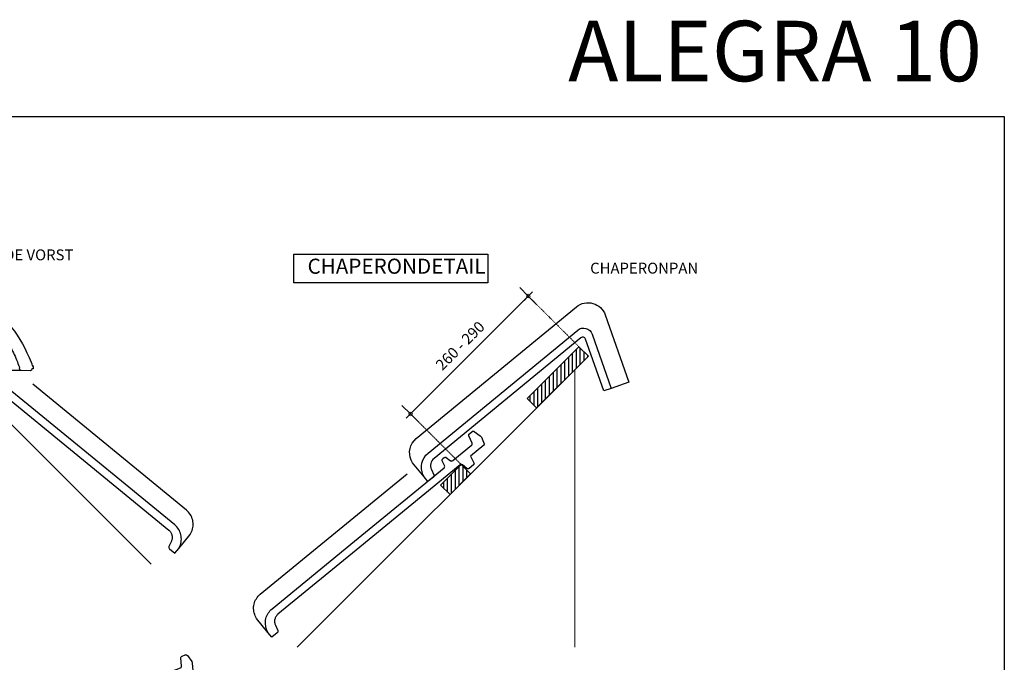
# Model space of a CAD drawing. Units: millimetres. Extents: x 9691 to 13762, y -230 to 2769.
# Drawn here: x 12137 to 13762, y 1708 to 2769 of the extents above; entities that cross this region are included whole.
import ezdxf

# ---------------------------------------------------------------- set-up
doc = ezdxf.new("R2010")
doc.units = ezdxf.units.MM
doc.linetypes.add('DASHED', pattern=[19.05, 12.7, -6.35])
for name, color, linetype in [('ARCERING', 7, 'Continuous'), ('Dakpannen', 5, 'Continuous'), ('Hulplijnen', 1, 'DASHED'), ('Laag 3', 7, 'Continuous'), ('Maatvoering', 4, 'Continuous'), ('TEKST', 7, 'Continuous')]:
    doc.layers.add(name, color=color, linetype=linetype)
doc.layers.add('Maatvoering2', color=7, linetype='Continuous', lineweight=13)
doc.layers.add('Niet printen', color=7, linetype='Continuous', plot=False)
doc.styles.add('CF_10', font='verdana.ttf', dxfattribs={"height": 18})
doc.styles.add('MM', font='trebuc.ttf', dxfattribs={"height": 12.5})
doc.styles.get("Standard").update_dxf_attribs({"font": 'txt.shx'})
doc.dimstyles.new('MM', dxfattribs={"dimtxt": 18, "dimasz": 0.2, "dimexe": 1.25, "dimexo": 0.625, "dimgap": 10, "dimtad": 1, "dimdec": 0, "dimtxsty": 'CF_10', "dimblk": 'Maatlijn', "dimcen": 2.5, "dimse1": 1, "dimse2": 1, "dimclrd": 4, "dimclre": 256, "dimclrt": 4, "dimadec": 0, "dimazin": 0, "dimtfac": 1, "dimtdec": 0, "dimtmove": 0, "dimatfit": 3, "dimldrblk": 'DOT', "dimfxl": 1, "dimlwd": -1, "dimarcsym": 0})

# ---------------------------------------------------------------- blocks, each defined once
blk = doc.blocks.new('KALE000B_M_0')
at = {"layer": 'Dakpannen', "color": 7, "linetype": 'Continuous'}
for points in [[(202.388277, 51.119695), (388.306101, 69.463483), (389.281382, 69.399691), (390.184315, 69.025689), (390.919486, 68.381647), (391.40821, 67.535207), (394.529064, 59.248991), (395.01782, 58.402519), (395.753013, 57.758455), (396.655945, 57.384453), (397.631227, 57.320661), (400.193252, 57.573219), (401.13741, 57.826436), (401.950262, 58.369788), (402.544964, 59.145109), (402.859311, 60.07097), (404.300023, 68.807455), (404.613626, 69.73268), (405.208964, 70.508745), (406.021061, 71.051471), (406.965176, 71.304732), (446.914513, 75.246583), (447.889794, 75.182791), (448.792748, 74.808767), (449.527261, 74.164002), (450.016708, 73.318221), (454.596473, 61.156145), (455.085218, 60.309683), (455.820433, 59.665598), (456.723344, 59.291618), (457.698582, 59.227869), (463.316062, 59.782306), (464.260199, 60.035546), (465.07235, 60.578218), (465.66771, 61.354261), (465.981345, 62.279454), (467.964747, 74.308515), (467.670678, 77.294334), (463.218258, 88.46588), (462.887533, 89.016209), (462.399612, 89.433708), (461.804602, 89.675177), (461.163625, 89.7154), (432.600315, 86.897084), (429.02548, 98.218549), (428.558995, 99.122854), (427.817059, 99.819236), (426.885189, 100.2277), (425.870148, 100.300869), (416.883494, 99.414388), (415.902586, 99.144059), (415.068327, 98.561347), (414.47671, 97.733222), (414.196296, 96.755473), (413.167736, 87.373419), (412.886556, 86.395055), (412.295522, 85.567729), (411.461175, 84.985103), (410.480149, 84.714892), (201.111844, 64.056696)], [(201.111844, 64.056696), (27.593331, 46.936286), (26.326481, 46.863518), (25.057992, 46.894589), (23.795655, 47.028615), (22.549676, 47.266436), (21.326357, 47.604513), (20.135127, 48.041704), (18.983454, 48.574684), (17.879084, 49.199849), (16.829137, 49.912841), (15.841621, 50.709796), (14.922468, 51.584781), (14.077722, 52.531753), (13.313359, 53.544735), (12.63458, 54.617144), (12.045269, 55.740954), (11.549699, 56.909129), (8.16505, 65.896953), (7.676316, 66.743404), (6.941122, 67.387467), (6.038211, 67.761448), (5.062963, 67.825207), (-6.578335, 66.67659), (-5.596715, 56.724772), (-4.080598, 52.812422), (-3.10851, 50.579372), (-1.959321, 48.431621), (-0.63905, 46.384859), (0.842548, 44.451601), (2.476325, 42.64514), (4.25162, 40.977517), (6.155723, 39.458681), (8.176637, 38.099249), (10.301845, 36.908974), (12.516287, 35.894634), (14.805869, 35.063413), (17.154754, 34.420102), (19.548958, 33.9704), (21.970808, 33.715406), (24.405997, 33.658379), (26.837995, 33.799277), (202.388277, 51.119695)]]:
    blk.add_lwpolyline(points, dxfattribs=at)
at = {"layer": 'Dakpannen', "color": 1, "linetype": 'Continuous'}
blk.add_lwpolyline([(-5.596715, 56.724772), (-2.650908, 26.869752), (-0.91288, 22.253485), (0.045029, 19.994561), (1.184033, 17.821089), (2.497139, 15.748345), (3.975802, 13.790401), (5.608521, 11.958757), (7.385801, 10.267052), (9.296011, 8.726917), (11.324887, 7.347092), (13.460303, 6.138324), (15.686936, 5.107648), (17.990458, 4.262486), (20.355463, 3.60858), (22.7657, 3.14975), (25.205288, 2.889447), (27.658344, 2.829744), (30.108166, 2.970771), (356.529519, 35.178025)], dxfattribs=at)
blk = doc.blocks.new('KALE850B_0')
at = {"layer": 'Dakpannen', "color": 1, "linetype": 'Continuous'}
blk.add_lwpolyline([(-5.610173, -56.723311), (-2.705316, -26.863886), (-0.9733, -22.245387, -0.339454), (30.022088, -2.920996), (371.007366, -36.097677, -0.520566), (395.167084, -78.899188), (344.324975, -185.218686), (316.358101, -171.844791)], format="xyb", dxfattribs=at)
at = {"layer": 'Dakpannen', "color": 7, "linetype": 'Continuous'}
blk.add_lwpolyline([(304.630037, -166.236358), (343.765906, -84.396891, 0.52056), (339.739226, -77.263135), (27.56615, -46.88945, 0.339454), (11.536132, -56.884412), (8.163788, -65.876421, -0.33946), (5.064234, -67.809013), (-6.57889, -66.675963), (-5.610151, -56.723289), (-4.0991, -52.809136, -0.336782), (26.793336, -33.753429), (345.26236, -64.739221, -0.520566), (357.341828, -86.139678), (316.358101, -171.844791)], format="xyb", close=True, dxfattribs=at)
blk = doc.blocks.new('KALE000B_0')
at = {"layer": 'Dakpannen', "color": 1, "linetype": 'Continuous'}
blk.add_lwpolyline([(-9.6, -56.3), (-6.6, -26.5), (-4.9, -21.9), (-3.9, -19.6), (-2.8, -17.4), (-1.5, -15.4), (0, -13.4), (1.6, -11.6), (3.4, -9.9), (5.3, -8.3), (7.3, -7), (9.5, -5.7), (11.7, -4.7), (14, -3.9), (16.4, -3.2), (18.8, -2.8), (21.2, -2.5), (23.7, -2.4), (26.1, -2.6), (338.2, -33.4)], dxfattribs=at)
at = {"layer": 'Dakpannen', "color": 7, "linetype": 'Continuous'}
for points in [[(197.1, -63.7), (23.6, -46.5), (22.3, -46.5), (21.1, -46.5), (19.8, -46.6), (18.6, -46.9), (17.3, -47.2), (16.2, -47.6), (15, -48.2), (13.9, -48.8), (12.8, -49.5), (11.9, -50.3), (10.9, -51.2), (10.1, -52.1), (9.3, -53.2), (8.7, -54.2), (8.1, -55.3), (7.6, -56.5), (4.2, -65.5), (3.7, -66.4), (3, -67), (2.1, -67.4), (1.1, -67.4), (-10.6, -66.3), (-9.6, -56.3), (-8.1, -52.4), (-7.1, -50.2), (-5.9, -48), (-4.6, -46), (-3.1, -44.1), (-1.5, -42.3), (0.3, -40.6), (2.2, -39.1), (4.2, -37.7), (6.3, -36.5), (8.5, -35.5), (10.8, -34.7), (13.2, -34), (15.6, -33.6), (18, -33.3), (20.4, -33.3), (22.9, -33.4), (198.4, -50.7)], [(198.4, -50.7), (388.3, -69.5), (389.3, -69.4), (390.2, -69), (390.9, -68.4), (391.4, -67.5), (394.5, -59.2), (395, -58.4), (395.8, -57.8), (396.7, -57.4), (397.6, -57.3), (400.2, -57.6), (401.1, -57.8), (402, -58.4), (402.5, -59.1), (402.9, -60.1), (404.3, -68.8), (404.6, -69.7), (405.2, -70.5), (406, -71.1), (407, -71.3), (446.9, -75.2), (447.9, -75.2), (448.8, -74.8), (449.5, -74.2), (450, -73.3), (454.6, -61.2), (455.1, -60.3), (455.8, -59.7), (456.7, -59.3), (457.7, -59.2), (463.3, -59.8), (464.3, -60), (465.1, -60.6), (465.7, -61.4), (466, -62.3), (468, -74.3), (467.7, -77.3), (463.2, -88.5), (462.9, -89), (462.4, -89.4), (461.8, -89.7), (461.2, -89.7), (432.6, -86.9), (429, -98.2), (428.6, -99.1), (427.8, -99.8), (426.9, -100.2), (425.9, -100.3), (416.9, -99.4), (415.9, -99.1), (415.1, -98.6), (414.5, -97.7), (414.2, -96.8), (413.2, -87.4), (412.9, -86.4), (412.3, -85.6), (411.5, -85), (410.5, -84.7), (197.1, -63.7)]]:
    blk.add_lwpolyline(points, dxfattribs=at)
blk = doc.blocks.new('Maatlijn')
at = {"layer": 'Maatvoering2', "color": 4}
for q in [(0, 100), (-50, 0), (0, -100), (50, 0)]:
    blk.add_line((0, 0), q, dxfattribs=at)
blk.add_circle((0, 0), 15, dxfattribs=at)
blk = doc.blocks.new('*D624')
at = {"layer": 'Defpoints', "color": 0, "transparency": 16777216}
for p in [(12976.2, 2312.5), (12986.8, 2301.9), (12792.4, 2107.4)]:
    blk.add_point(p, dxfattribs=at)
at = {"layer": 'Maatvoering', "color": 4, "transparency": 16777216}
blk.add_line((12781.9, 2118.2), (12976.1, 2312.4), dxfattribs=at)
at = {"layer": 'Maatvoering', "color": 4, "transparency": 16777216, "xscale": 0.2, "yscale": 0.2, "zscale": 0.2}
for p, rotation in [((12976.2, 2312.5), 45.00025132412296), ((12781.8, 2118), 225.000251324123)]:
    blk.add_blockref('Maatlijn', p, dxfattribs=dict(at, rotation=rotation))
at = {"layer": 'Maatvoering', "color": 4, "transparency": 16777216, "insert": (12865.3, 2229), "char_height": 18, "attachment_point": 5, "rotation": 45.0003, "style": 'CF_10'}
blk.add_mtext('260 - 290', dxfattribs=at)
blk = doc.blocks.new('_Dot')
at = {"color": 0, "linetype": 'ByBlock', "lineweight": -2}
blk.add_line((-0.5, 0), (-1, 0), dxfattribs=at)
at = {"color": 0, "linetype": 'ByBlock', "const_width": 0.5}
blk.add_lwpolyline([(-0.25, 0, 1), (0.25, 0, 1)], format="xyb", close=True, dxfattribs=at)
blk = doc.blocks.new('halfronde_vorst_vario_doorsnede')
at = {"layer": 'Laag 3'}
for p, q in [((14676.5, 1170.5), (14676.5, 1170.5)), ((14676.5, 1170.5), (14677, 1170.5)), ((14677, 1170.5), (14677.4, 1170.7)), ((14677.4, 1170.7), (14677.8, 1170.8)), ((14677.8, 1170.8), (14678.2, 1171)), ((14678.2, 1171), (14678.6, 1171.2)), ((14678.6, 1171.2), (14679, 1171.4)), ((14679, 1171.4), (14679.3, 1171.7)), ((14679.3, 1171.7), (14679.7, 1171.9)), ((14679.7, 1171.9), (14680, 1172.3)), ((14680, 1172.3), (14680.3, 1172.6)), ((14680.3, 1172.6), (14681.2, 1173.7)), ((14681.2, 1173.7), (14682.3, 1174.7)), ((14682.3, 1174.7), (14683.4, 1175.6)), ((14683.4, 1175.6), (14684.6, 1176.4)), ((14684.6, 1176.4), (14685.9, 1177.1)), ((14685.9, 1177.1), (14687.2, 1177.7)), ((14687.2, 1177.7), (14688.6, 1178.1)), ((14688.6, 1178.1), (14690, 1178.4)), ((14690, 1178.4), (14691.4, 1178.6)), ((14691.4, 1178.6), (14693.3, 1178.8)), ((14694.8, 1178.7), (14693.3, 1178.8)), ((14696.7, 1178.5), (14694.8, 1178.7)), ((14698.1, 1178.2), (14696.7, 1178.5)), ((14699.5, 1177.7), (14698.1, 1178.2)), ((14700.8, 1177.2), (14699.5, 1177.7)), ((14702.1, 1176.5), (14700.8, 1177.2)), ((14703.3, 1175.7), (14702.1, 1176.5)), ((14704.4, 1174.8), (14703.3, 1175.7)), ((14705.4, 1173.8), (14704.4, 1174.8)), ((14706.4, 1172.7), (14705.4, 1173.8)), ((14706.7, 1172.3), (14706.4, 1172.7)), ((14707, 1172), (14706.7, 1172.3)), ((14707.3, 1171.7), (14707, 1172)), ((14707.7, 1171.5), (14707.3, 1171.7)), ((14708, 1171.2), (14707.7, 1171.5)), ((14708.4, 1171), (14708, 1171.2)), ((14708.8, 1170.9), (14708.4, 1171)), ((14709.2, 1170.7), (14708.8, 1170.9)), ((14709.7, 1170.6), (14709.2, 1170.7)), ((14710.1, 1170.5), (14709.7, 1170.6)), ((14710.1, 1170.5), (14710.1, 1170.5)), ((14663.8, 1152.7), (14669.8, 1154.1)), ((14669.8, 1154.1), (14675.7, 1155.3)), ((14675.7, 1155.3), (14682.4, 1155.8)), ((14682.4, 1155.8), (14689.5, 1156.3)), ((14704.2, 1155.9), (14689.5, 1156.3)), ((14710.9, 1155.3), (14704.2, 1155.9)), ((14716.9, 1154.2), (14710.9, 1155.3)), ((14722.8, 1152.8), (14716.9, 1154.2)), ((14630.9, 1137.5), (14636, 1140.8)), ((14636, 1140.8), (14641.3, 1143.8)), ((14641.3, 1143.8), (14646.7, 1146.5)), ((14646.7, 1146.5), (14652.3, 1148.9)), ((14652.3, 1148.9), (14658, 1150.9)), ((14658, 1150.9), (14663.8, 1152.7)), ((14728.6, 1151), (14722.8, 1152.8)), ((14734.3, 1148.9), (14728.6, 1151)), ((14739.9, 1146.5), (14734.3, 1148.9)), ((14745.4, 1143.8), (14739.9, 1146.5)), ((14750.7, 1140.8), (14745.4, 1143.8)), ((14755.8, 1137.5), (14750.7, 1140.8)), ((14593.9, 1125.6), (14595.8, 1127.9)), ((14595.8, 1127.9), (14600.6, 1132.9)), ((14611.6, 1121.1), (14615.5, 1125)), ((14615.5, 1125), (14619.4, 1128.6)), ((14619.4, 1128.6), (14623.4, 1132)), ((14623.4, 1132), (14626.8, 1134.6)), ((14626.8, 1134.6), (14630.9, 1137.5)), ((14626.8, 1134.6), (14626.8, 1134.6)), ((14759.9, 1134.6), (14755.8, 1137.5)), ((14763.2, 1132), (14759.9, 1134.6)), ((14759.9, 1134.6), (14759.9, 1134.6)), ((14767.2, 1128.7), (14763.2, 1132)), ((14771.2, 1125), (14767.2, 1128.7)), ((14775.1, 1121.2), (14771.2, 1125)), ((14790.8, 1127.9), (14786.1, 1133)), ((14792.8, 1125.7), (14790.8, 1127.9)), ((14597.5, 1103.4), (14600.8, 1108.2)), ((14600.8, 1108.2), (14604.2, 1112.7)), ((14604.2, 1112.7), (14607.8, 1117)), ((14607.8, 1117), (14611.6, 1121.1)), ((14778.8, 1117.1), (14775.1, 1121.2)), ((14782.4, 1112.7), (14778.8, 1117.1)), ((14785.9, 1108.2), (14782.4, 1112.7)), ((14789.1, 1103.5), (14785.9, 1108.2)), ((14589.1, 1088.4), (14591.6, 1093.6)), ((14591.6, 1093.6), (14594.5, 1098.6)), ((14594.5, 1098.6), (14597.5, 1103.4)), ((14792.2, 1098.6), (14789.1, 1103.5)), ((14795, 1093.6), (14792.2, 1098.6)), ((14797.6, 1088.5), (14795, 1093.6)), ((14582.8, 1072.7), (14584.7, 1078)), ((14584.7, 1078), (14586.7, 1083.2)), ((14586.7, 1083.2), (14589.1, 1088.4)), ((14799.9, 1083.3), (14797.6, 1088.5)), ((14802, 1078), (14799.9, 1083.3)), ((14803.8, 1072.7), (14802, 1078)), ((14805.9, 1065.6), (14803.8, 1072.7)), ((14561, 1065.5), (14560.8, 1065.5)), ((14560.8, 1065.5), (14561.1, 1065.5)), ((14561, 1065.5), (14580.8, 1065.5)), ((14561.1, 1065.5), (14561.4, 1065.6)), ((14561.4, 1065.6), (14561.7, 1065.7)), ((14561.7, 1065.7), (14561.9, 1065.8)), ((14561.9, 1065.8), (14562.2, 1066)), ((14562.2, 1066), (14562.4, 1066.2)), ((14562.2, 1066), (14562.2, 1066)), ((14562.4, 1066.2), (14562.5, 1066.4)), ((14562.5, 1066.4), (14562.7, 1066.7)), ((14562.7, 1066.7), (14562.8, 1067)), ((14562.8, 1067.3), (14563.4, 1069.9)), ((14562.8, 1067), (14562.8, 1067.3)), ((14580.8, 1065.5), (14582.8, 1072.7)), ((14825.7, 1065.6), (14805.9, 1065.6)), ((14823.8, 1067.3), (14823.3, 1069.9)), ((14823.9, 1067.1), (14823.8, 1067.3)), ((14824, 1066.8), (14823.9, 1067.1)), ((14824.1, 1066.5), (14824, 1066.8)), ((14824.3, 1066.3), (14824.1, 1066.5)), ((14824.5, 1066.1), (14824.3, 1066.3)), ((14824.7, 1065.9), (14824.5, 1066.1)), ((14824.5, 1066.1), (14824.5, 1066.1)), ((14825, 1065.8), (14824.7, 1065.9)), ((14825.3, 1065.7), (14825, 1065.8)), ((14825.6, 1065.6), (14825.3, 1065.7)), ((14825.9, 1065.6), (14825.6, 1065.6)), ((14825.7, 1065.6), (14825.9, 1065.6))]:
    blk.add_line(p, q, dxfattribs=at)
at = {"layer": 'Laag 3', "color": 1}
for points in [[(14656.8, 1189.2), (14650.6, 1187.4), (14644.3, 1185.4), (14638, 1183), (14631.9, 1180.3), (14625.9, 1177.4), (14620, 1174.2), (14614.3, 1170.7), (14608.8, 1167), (14603.4, 1163), (14599, 1159.4)], [(14693.7, 1193.7), (14688.9, 1193.6), (14683.9, 1193.4), (14678.9, 1193), (14673.9, 1192.4), (14669, 1191.7), (14664.1, 1190.8), (14661.2, 1190.2)], [(14693.7, 1193.7), (14697.6, 1193.7), (14702.6, 1193.5), (14707.6, 1193.1), (14712.6, 1192.5), (14717.5, 1191.8), (14722.4, 1190.9), (14725.3, 1190.3)], [(14729.6, 1189.2), (14735.8, 1187.5), (14742.2, 1185.4), (14748.5, 1183), (14754.6, 1180.4), (14760.6, 1177.5), (14766.5, 1174.2), (14772.2, 1170.8), (14777.7, 1167.1), (14783.1, 1163.1), (14787.5, 1159.5)], [(14599, 1159.4), (14593.7, 1154.9), (14587.9, 1149.3), (14582.3, 1143.4), (14577, 1137.2), (14571.9, 1130.7), (14567.1, 1124), (14562.6, 1117.1), (14558.5, 1109.9), (14554.7, 1102.5), (14551.1, 1095), (14547.4, 1087.3), (14544.2, 1079.5), (14543.1, 1076.5), (14543.1, 1076.5), (14543.1, 1076.5)], [(14787.5, 1159.5), (14792.7, 1154.9), (14798.6, 1149.3), (14804.2, 1143.4), (14809.5, 1137.3), (14814.6, 1130.8), (14819.4, 1124.1), (14823.8, 1117.1), (14828, 1109.9), (14831.8, 1102.6), (14835.2, 1095), (14839.1, 1087.4), (14842.3, 1079.6), (14843.3, 1076.5), (14843.3, 1076.5), (14843.3, 1076.5)], [(14540.8, 1073.3), (14540.8, 1068.3)], [(14542.3, 1073.3), (14540.8, 1073.3)], [(14543.1, 1076.5), (14542.3, 1073.3)], [(14843.3, 1076.5), (14844.2, 1073.4)], [(14844.2, 1073.4), (14845.7, 1073.4)], [(14845.7, 1073.4), (14845.7, 1068.3)], [(14540.8, 1068.3), (14543.3, 1068.3)], [(14543.3, 1068.3), (14543.8, 1066.3)], [(14543.8, 1066.3), (14543.8, 1066.3), (14544, 1066), (14544.1, 1065.8), (14544.3, 1065.6), (14544.6, 1065.4), (14544.8, 1065.3), (14545.1, 1065.2), (14545.3, 1065.2)], [(14545.3, 1065.2), (14560.8, 1065.5)], [(14841.2, 1065.3), (14825.9, 1065.6)], [(14842.7, 1066.4), (14842.6, 1066.3), (14842.5, 1066.1), (14842.4, 1065.8), (14842.2, 1065.6), (14841.9, 1065.5), (14841.7, 1065.4), (14841.4, 1065.3), (14841.2, 1065.3)], [(14843.2, 1068.3), (14842.7, 1066.4)], [(14845.7, 1068.3), (14843.2, 1068.3)]]:
    blk.add_lwpolyline(points, dxfattribs=at)
for points in [[(14661.2, 1190.2), (14659.7, 1189.9), (14658.3, 1189.5), (14656.8, 1189.2)], [(14725.3, 1190.3), (14726.7, 1189.9), (14728.2, 1189.6), (14729.6, 1189.2)]]:
    blk.add_open_spline(points, degree=3, dxfattribs=at)
at = {"layer": 'Laag 3'}
for points in [[(14676.5, 1170.5), (14665.3, 1169), (14654.2, 1166.1), (14643.7, 1161.8)], [(14710.1, 1170.5), (14721.4, 1169.1), (14732.5, 1166.2), (14743, 1161.9)], [(14643.7, 1161.8), (14635.9, 1158.6), (14628.5, 1154.7), (14621.6, 1150.2)], [(14743, 1161.9), (14750.7, 1158.7), (14758.1, 1154.8), (14765.1, 1150.2)], [(14607.9, 1139.8), (14605.4, 1137.6), (14602.9, 1135.3), (14600.6, 1132.9)], [(14621.6, 1150.2), (14616.8, 1147), (14612.2, 1143.6), (14607.9, 1139.8)], [(14765.1, 1150.2), (14769.9, 1147.1), (14774.4, 1143.6), (14778.7, 1139.9)], [(14778.7, 1139.9), (14781.3, 1137.7), (14783.7, 1135.4), (14786.1, 1133)], [(14593.9, 1125.6), (14590.6, 1121.8), (14587.5, 1117.8), (14584.6, 1113.7)], [(14792.8, 1125.7), (14796.1, 1121.9), (14799.2, 1117.9), (14802.1, 1113.7)], [(14584.6, 1113.7), (14579.9, 1106.9), (14575.8, 1099.8), (14572.3, 1092.3)], [(14802.1, 1113.7), (14806.8, 1107), (14810.9, 1099.8), (14814.4, 1092.3)], [(14572.3, 1092.3), (14568.4, 1084), (14565.3, 1075.5), (14563.4, 1069.9)], [(14814.4, 1092.3), (14818.2, 1084.1), (14821.3, 1075.5), (14823.3, 1069.9)], [(14823.9, 1067.1), (14823.9, 1067.2), (14823.8, 1067.2), (14823.8, 1067.3)], [(14824, 1066.8), (14823.9, 1066.9), (14823.9, 1067), (14823.9, 1067.1)], [(14824.1, 1066.6), (14824, 1066.7), (14824, 1066.8), (14824, 1066.8)], [(14824.1, 1066.6), (14824.1, 1066.6), (14824.1, 1066.6), (14824.1, 1066.6)], [(14824.2, 1066.4), (14824.2, 1066.5), (14824.1, 1066.5), (14824.1, 1066.6)], [(14824.4, 1066.2), (14824.3, 1066.3), (14824.2, 1066.3), (14824.2, 1066.4)]]:
    blk.add_open_spline(points, degree=3, dxfattribs=at)

msp = doc.modelspace()

# ---------------------------------------------------------------- hatches: boundary and pattern name
at = {"layer": 'ARCERING'}
h = msp.add_hatch(dxfattribs=at)
h.set_pattern_fill('ANSI31', color=4, scale=2, angle=45)
h.paths.add_polyline_path([(13075.4, 2213.4), (13059.8, 2228.9), (12974.4, 2143.5), (12989.9, 2127.9), (13052.8, 2190.7)])
h = msp.add_hatch(dxfattribs=at)
h.set_pattern_fill('ANSI31', color=4, scale=2, angle=45)
h.set_pattern_definition([(90, (5915.198, -179.168), (-6.35, 1e-15), [])])
h.paths.add_polyline_path([(12831.5, 2000.5), (12865.4, 2034.5), (12881, 2018.9), (12847, 1985)])

# ---------------------------------------------------------------- linework, layer by layer
at = {"color": 4}
msp.add_lwpolyline([(12831.5, 2000.5), (12847, 1985), (12881, 2018.9), (12865.4, 2034.5)], close=True, dxfattribs=at)
at = {"layer": 'Hulplijnen', "color": 4, "linetype": 'DASHED', "lineweight": 18, "ltscale": 0.1}
for points in [[(12976.4, 2312.3), (13059.8, 2228.9)], [(12781.8, 2118), (12866.9, 2032.9)]]:
    msp.add_lwpolyline(points, dxfattribs=at)
at = {"layer": 'Hulplijnen', "color": 4, "linetype": 'Continuous'}
msp.add_lwpolyline([(12989.9, 2127.9), (12974.4, 2143.5), (13059.8, 2228.9), (13075.4, 2213.4)], close=True, dxfattribs=at)
at = {"layer": 'Hulplijnen', "color": 4, "linetype": 'Continuous', "lineweight": 18}
for points in [[(11229.8, 1352.6), (11187.4, 1395), (12007.7, 2215.3), (12353.4, 1869.6)], [(12594.9, 1732.9), (13052.8, 2190.7), (13052.8, 2190.7), (13052.8, 1732.6)]]:
    msp.add_lwpolyline(points, dxfattribs=at)
at = {"layer": 'Niet printen', "color": 2}
msp.add_lwpolyline([(9690.8, 2609.1), (13761.9, 2609.1), (13761.9, -230.1), (9690.8, -230.1)], close=True, dxfattribs=at)
at = {"layer": 'TEKST', "color": 1, "linetype": 'Continuous'}
msp.add_lwpolyline([(12589.2, 2381.6), (12909.6, 2381.6), (12909.6, 2334.6), (12589.2, 2334.6)], close=True, dxfattribs=at)

# ---------------------------------------------------------------- block references
at = {"color": 4}
msp.add_blockref('halfronde_vorst_vario_doorsnede', (-2686.8, 1124), dxfattribs=at)
at = {"layer": 'Dakpannen'}
for name, p, rotation in [('KALE850B_0', (12767.9, 2058), 44.99953599999999), ('KALE000B_M_0', (12435.4, 1939.7), 135.000848), ('KALE000B_0', (12513.4, 1803.5), 44.99954399999999), ('KALE000B_0', (11968.7, 1566.2), 26.567148)]:
    msp.add_blockref(name, p, dxfattribs=dict(at, rotation=rotation))

# ---------------------------------------------------------------- texts
at = {"layer": 'Niet printen', "color": 2, "insert": (12724.1, 2767.3), "char_height": 100, "attachment_point": 1, "style": 'MM'}
msp.add_mtext_dynamic_manual_height_columns('\\pxqr;ALEGRA 10', width=1000.755, gutter_width=62.5, heights=[0], dxfattribs=at)
at = {"layer": 'TEKST', "color": 7, "linetype": 'Continuous', "attachment_point": 7, "line_spacing_factor": 1.2}
for s, insert, char_height in [('{\\fTrebuchet MS|b0|i0|c0|p34;HALFRONDE VORST}', (11999.8, 2371.7), 18), ('{\\fTrebuchet MS|b0|i0|c0|p34;CHAPERONDETAIL}', (12611.8, 2349.4), 25), ('{\\fTrebuchet MS|b0|i0|c0|p34;CHAPERONPAN}', (13078.3, 2349.7), 18)]:
    msp.add_mtext(s, dxfattribs=dict(at, insert=insert, char_height=char_height))

# ---------------------------------------------------------------- dimensions: what is measured, and where the dimension line sits
at = {"layer": 'Maatvoering', "color": 4}
dim = msp.add_aligned_dim(p1=(12792.4, 2107.4), p2=(12986.8, 2301.9), distance=15, text='260 - 290', dimstyle='MM', dxfattribs=at)
dim.commit()
dim.dimension.update_dxf_attribs({"geometry": '*D624', "text_midpoint": (12865.3, 2229)})

doc.saveas('drawing.dxf')
